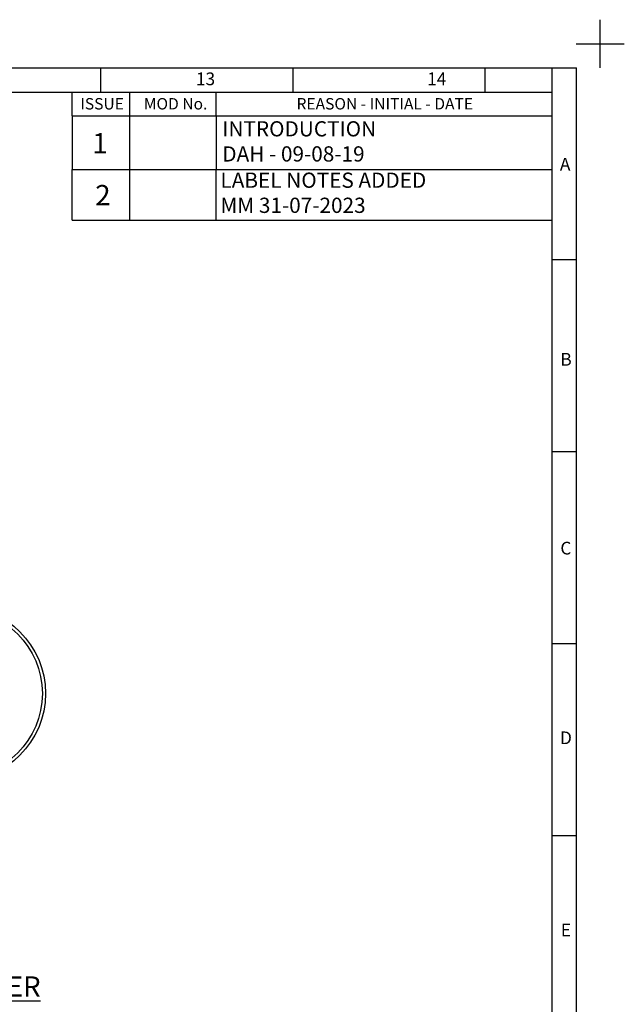
# Model space of a CAD drawing. Units: millimetres. Extents: x -5 to 599, y -5 to 425.
# Drawn here: x 473 to 599, y 220 to 425 of the extents above; entities that cross this region are included whole.
import ezdxf

# ---------------------------------------------------------------- set-up
doc = ezdxf.new("R2010")
doc.units = ezdxf.units.MM
doc.layers.add('BORDER', color=7, linetype='Continuous', lineweight=25)
doc.layers.add('SLD-0', color=179, linetype='Continuous', lineweight=25)
doc.layers.add('DIMENSIONS', color=7, linetype='Continuous')
doc.styles.add('SLDTEXTSTYLE1', font='GOTHIC.TTF', dxfattribs={"width": 0.913})
doc.styles.add('SLDTEXTSTYLE2', font='TIMES.TTF', dxfattribs={"width": 0.744415})

msp = doc.modelspace()

# ---------------------------------------------------------------- linework, layer by layer
at = {"color": 0, "linetype": 'Continuous', "lineweight": 25}
for radius in [18.164, 17.5]:
    msp.add_circle((460.282, 284.573), radius, dxfattribs=at)
at = {"layer": 'BORDER', "color": 0}
for p, q in [((594, 415.001), (594, 425.001)), ((589, 420.001), (599, 420.001)), ((4.999, 415.001), (589.042, 415.001)), ((569.999, 410.001), (569.999, 415.001)), ((584, 9.998), (584, 415.001)), ((589.042, 9.998), (589.042, 415.001)), ((10.664, 409.882), (583.999, 409.882)), ((483.999, 404.954), (583.999, 404.954)), ((584, 375.001), (589, 375.001)), ((584, 335.001), (589, 335.001)), ((584, 295.001), (589, 295.001)), ((584, 255.001), (589, 255.001))]:
    msp.add_line(p, q, dxfattribs=at)
at = {"layer": 'SLD-0', "color": 0}
for p, q in [((489.999, 410.001), (489.999, 415.001)), ((529.999, 410.001), (529.999, 415.001)), ((483.999, 404.954), (483.999, 409.954)), ((495.999, 404.954), (495.999, 409.954)), ((513.999, 404.954), (513.999, 409.954)), ((483.999, 404.954), (483.999, 393.778)), ((495.999, 393.778), (495.999, 404.954)), ((513.999, 404.954), (513.999, 393.778)), ((483.999, 393.778), (584, 393.778)), ((483.999, 383.203), (483.999, 393.778)), ((495.999, 383.203), (495.999, 393.778)), ((513.999, 383.203), (513.999, 393.778)), ((483.999, 383.203), (584, 383.203))]:
    msp.add_line(p, q, dxfattribs=at)

# ---------------------------------------------------------------- texts
at = {"layer": 'BORDER', "color": 0}
for s, insert, char_height, attachment_point, style in [('14', (557.933, 414), 2.6458, 1, 'SLDTEXTSTYLE2'), ('REASON - INITIAL - DATE', (549.116, 408.667), 2.38125, 2, 'SLDTEXTSTYLE2'), ('A', (585.58, 396.198), 2.646, 1, 'SLDTEXTSTYLE2'), ('LABEL NOTES ADDED', (514.883, 393.139), 3.175, 1, 'SLDTEXTSTYLE1'), ('MM 31-07-2023', (514.883, 387.906), 3.175, 1, 'SLDTEXTSTYLE1'), ('B', (585.68, 355.544), 2.646, 1, 'SLDTEXTSTYLE2'), ('C', (585.68, 316.194), 2.646, 1, 'SLDTEXTSTYLE2'), ('D', (585.604, 276.665), 2.646, 1, 'SLDTEXTSTYLE2'), ('E', (585.773, 236.609), 2.646, 1, 'SLDTEXTSTYLE2')]:
    msp.add_mtext(s, dxfattribs=dict(at, insert=insert, char_height=char_height, attachment_point=attachment_point, style=style))
at = {"layer": 'DIMENSIONS', "color": 0, "insert": (488.798, 390.553), "char_height": 4.233, "attachment_point": 1, "style": 'SLDTEXTSTYLE1'}
msp.add_mtext('2', dxfattribs=at)
at = {"layer": 'SLD-0', "color": 0}
for s, insert, char_height, attachment_point, style in [('13', (509.767, 414), 2.6458, 1, 'SLDTEXTSTYLE2'), ('ISSUE', (490.229, 408.667), 2.3813, 2, 'SLDTEXTSTYLE2'), ('MOD No.', (505.541, 408.667), 2.3813, 2, 'SLDTEXTSTYLE2'), ('INTRODUCTION', (515.27, 403.847), 3.175, 1, 'SLDTEXTSTYLE1'), ('1', (488.181, 401.368), 4.233, 1, 'SLDTEXTSTYLE1'), ('DAH - 09-08-19', (515.27, 398.614), 3.175, 1, 'SLDTEXTSTYLE1'), ('\\LSOUNDER', (463.878, 225.627), 4.2333, 2, 'SLDTEXTSTYLE1')]:
    msp.add_mtext(s, dxfattribs=dict(at, insert=insert, char_height=char_height, attachment_point=attachment_point, style=style))

doc.saveas('drawing.dxf')
